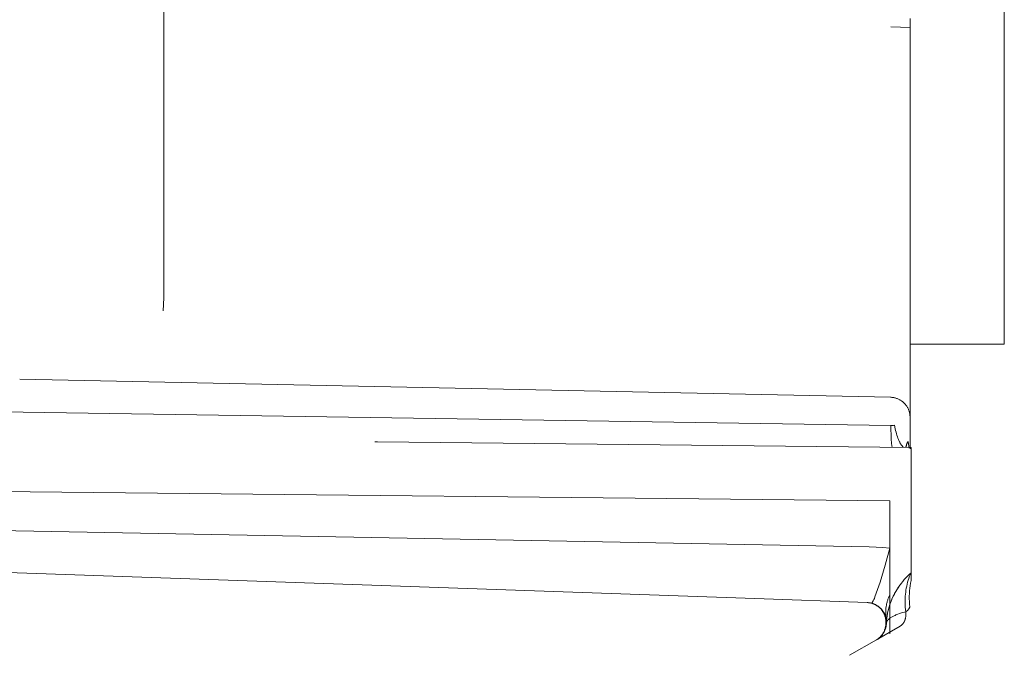
# Model space of a CAD drawing. Units: millimetres. Extents: x 26200 to 34263, y 2800 to 8813.
# Drawn here: x 28726 to 28763, y 5425 to 5449 of the extents above; entities that cross this region are included whole.
import ezdxf

# ---------------------------------------------------------------- set-up
doc = ezdxf.new("R2010")
doc.units = ezdxf.units.MM
doc.header["$LTSCALE"] = 10
doc.layers.get('0').update_dxf_attribs({"lineweight": 50})

msp = doc.modelspace()

# ---------------------------------------------------------------- linework, layer by layer
at = {"lineweight": 18}
for p, q in [((28731.577, 5438.8), (28731.577, 5599.59)), ((28763.131, 5436.57), (28763.131, 5456.695)), ((28759.59, 5448.809), (28759.595, 5448.722)), ((28759.591, 5448.468), (28758.867, 5448.496)), ((28759.595, 5448.552), (28759.591, 5448.468)), ((28759.591, 5448.468), (28759.591, 5438.228)), ((28759.595, 5448.722), (28759.596, 5448.635)), ((28759.596, 5448.635), (28759.595, 5448.552)), ((28731.569, 5438.316), (28731.577, 5438.8)), ((28731.544, 5437.833), (28731.569, 5438.316)), ((28759.591, 5438.228), (28759.591, 5433.83)), ((28759.591, 5436.57), (28763.131, 5436.57)), ((28726.16, 5435.265), (28758.856, 5434.58)), ((28758.856, 5434.58), (28758.882, 5434.579)), ((28758.882, 5434.579), (28758.908, 5434.577)), ((28758.908, 5434.577), (28758.934, 5434.574)), ((28758.934, 5434.574), (28758.959, 5434.571)), ((28758.959, 5434.571), (28758.985, 5434.566)), ((28758.985, 5434.566), (28759.01, 5434.561)), ((28759.01, 5434.561), (28759.035, 5434.555)), ((28759.035, 5434.555), (28759.06, 5434.548)), ((28759.06, 5434.548), (28759.084, 5434.54)), ((28759.084, 5434.54), (28759.109, 5434.531)), ((28759.109, 5434.531), (28759.133, 5434.521)), ((28759.133, 5434.521), (28759.156, 5434.511)), ((28759.156, 5434.511), (28759.18, 5434.499)), ((28759.18, 5434.499), (28759.202, 5434.487)), ((28759.202, 5434.487), (28759.225, 5434.474)), ((28759.225, 5434.474), (28759.247, 5434.461)), ((28759.247, 5434.461), (28759.268, 5434.447)), ((28759.268, 5434.447), (28759.289, 5434.431)), ((28759.289, 5434.431), (28759.31, 5434.416)), ((28759.31, 5434.416), (28759.329, 5434.399)), ((28759.329, 5434.399), (28759.349, 5434.382)), ((28759.349, 5434.382), (28759.367, 5434.364)), ((28759.367, 5434.364), (28759.386, 5434.346)), ((28725.473, 5434.038), (28758.87, 5433.517)), ((28759.386, 5434.346), (28759.403, 5434.327)), ((28759.403, 5434.327), (28759.42, 5434.307)), ((28759.42, 5434.307), (28759.436, 5434.287)), ((28759.436, 5434.287), (28759.451, 5434.266)), ((28759.451, 5434.266), (28759.466, 5434.245)), ((28759.466, 5434.245), (28759.48, 5434.223)), ((28759.48, 5434.223), (28759.493, 5434.201)), ((28759.493, 5434.201), (28759.505, 5434.178)), ((28759.505, 5434.178), (28759.517, 5434.155)), ((28759.517, 5434.155), (28759.528, 5434.131)), ((28759.528, 5434.131), (28759.538, 5434.108)), ((28759.538, 5434.108), (28759.547, 5434.084)), ((28759.547, 5434.084), (28759.555, 5434.059)), ((28759.555, 5434.059), (28759.562, 5434.034)), ((28759.562, 5434.034), (28759.569, 5434.009)), ((28759.569, 5434.009), (28759.575, 5433.984)), ((28759.575, 5433.984), (28759.58, 5433.959)), ((28759.58, 5433.959), (28759.584, 5433.933)), ((28759.584, 5433.933), (28759.587, 5433.908)), ((28759.587, 5433.908), (28759.589, 5433.882)), ((28759.589, 5433.882), (28759.59, 5433.856)), ((28759.59, 5433.856), (28759.591, 5433.83)), ((28759.591, 5433.83), (28759.591, 5433.81)), ((28759.591, 5433.81), (28759.591, 5433.34)), ((28758.87, 5433.517), (28758.904, 5433.517)), ((28758.87, 5433.517), (28758.888, 5433.016)), ((28758.904, 5433.517), (28758.938, 5433.519)), ((28758.938, 5433.519), (28758.971, 5433.522)), ((28758.971, 5433.522), (28759.005, 5433.526)), ((28759.005, 5433.526), (28759.034, 5433.391)), ((28759.034, 5433.391), (28759.049, 5433.327)), ((28759.049, 5433.327), (28759.066, 5433.266)), ((28759.066, 5433.266), (28759.082, 5433.207)), ((28759.591, 5433.34), (28759.591, 5432.661)), ((28739.491, 5432.907), (28739.489, 5432.907)), ((28739.589, 5432.906), (28739.491, 5432.907)), ((28739.589, 5432.905), (28759.631, 5432.695)), ((28758.888, 5433.016), (28758.9, 5432.839)), ((28759.082, 5433.207), (28759.1, 5433.15)), ((28759.1, 5433.15), (28759.118, 5433.097)), ((28759.118, 5433.097), (28759.136, 5433.045)), ((28759.136, 5433.045), (28759.155, 5432.997)), ((28759.155, 5432.997), (28759.175, 5432.951)), ((28759.175, 5432.951), (28759.195, 5432.908)), ((28759.195, 5432.908), (28759.205, 5432.888)), ((28759.205, 5432.888), (28759.216, 5432.868)), ((28759.496, 5432.884), (28759.487, 5432.866)), ((28759.505, 5432.901), (28759.496, 5432.884)), ((28759.516, 5432.918), (28759.505, 5432.901)), ((28759.516, 5432.918), (28759.531, 5432.833)), ((28758.9, 5432.839), (28758.907, 5432.771)), ((28758.907, 5432.771), (28758.91, 5432.742)), ((28758.91, 5432.742), (28758.914, 5432.717)), ((28758.914, 5432.717), (28758.917, 5432.702)), ((28759.216, 5432.868), (28759.226, 5432.849)), ((28759.226, 5432.849), (28759.237, 5432.831)), ((28759.237, 5432.831), (28759.248, 5432.813)), ((28759.248, 5432.813), (28759.258, 5432.796)), ((28759.258, 5432.796), (28759.269, 5432.78)), ((28759.269, 5432.78), (28759.28, 5432.765)), ((28759.28, 5432.765), (28759.291, 5432.75)), ((28759.291, 5432.75), (28759.303, 5432.737)), ((28759.303, 5432.737), (28759.311, 5432.727)), ((28759.311, 5432.727), (28759.32, 5432.717)), ((28759.32, 5432.717), (28759.33, 5432.707)), ((28759.33, 5432.707), (28759.339, 5432.698)), ((28759.438, 5432.717), (28759.435, 5432.697)), ((28759.442, 5432.736), (28759.438, 5432.717)), ((28759.446, 5432.755), (28759.442, 5432.736)), ((28759.452, 5432.774), (28759.446, 5432.755)), ((28759.457, 5432.793), (28759.452, 5432.774)), ((28759.464, 5432.812), (28759.457, 5432.793)), ((28759.471, 5432.83), (28759.464, 5432.812)), ((28759.479, 5432.848), (28759.471, 5432.83)), ((28759.487, 5432.866), (28759.479, 5432.848)), ((28759.531, 5432.833), (28759.544, 5432.747)), ((28759.544, 5432.747), (28759.554, 5432.662)), ((28759.631, 5432.66), (28759.591, 5432.661)), ((28759.631, 5432.695), (28759.631, 5430.195)), ((28714.124, 5431.163), (28758.831, 5430.695)), ((28758.831, 5430.695), (28758.831, 5428.905)), ((28759.631, 5430.195), (28759.631, 5429.859)), ((28758.056, 5428.955), (28713.916, 5429.793)), ((28759.631, 5429.859), (28759.631, 5428.176)), ((28758.315, 5428.947), (28758.056, 5428.955)), ((28758.573, 5428.93), (28758.315, 5428.947)), ((28758.831, 5428.905), (28758.573, 5428.93)), ((28758.831, 5428.905), (28758.654, 5428.268)), ((28758.831, 5428.905), (28758.831, 5427.162)), ((28758.654, 5428.268), (28758.465, 5427.635)), ((28759.631, 5428.176), (28759.631, 5427.987)), ((28724.331, 5428.042), (28753.763, 5427.014)), ((28759.318, 5427.66), (28759.376, 5427.729)), ((28759.376, 5427.729), (28759.437, 5427.797)), ((28759.437, 5427.797), (28759.5, 5427.862)), ((28759.5, 5427.862), (28759.564, 5427.925)), ((28759.501, 5427.635), (28759.522, 5427.706)), ((28759.522, 5427.706), (28759.545, 5427.775)), ((28759.545, 5427.775), (28759.564, 5427.829)), ((28759.564, 5427.925), (28759.631, 5427.987)), ((28759.564, 5427.829), (28759.585, 5427.882)), ((28759.585, 5427.882), (28759.607, 5427.935)), ((28759.607, 5427.935), (28759.631, 5427.987)), ((28759.631, 5427.987), (28759.631, 5427.695)), ((28758.374, 5427.357), (28758.274, 5427.083)), ((28758.465, 5427.635), (28758.374, 5427.357)), ((28759.045, 5427.263), (28759.09, 5427.34)), ((28759.052, 5427.277), (28759.096, 5427.35)), ((28759.09, 5427.34), (28759.138, 5427.416)), ((28759.096, 5427.35), (28759.141, 5427.422)), ((28759.138, 5427.416), (28759.167, 5427.46)), ((28759.141, 5427.422), (28759.18, 5427.479)), ((28759.167, 5427.46), (28759.198, 5427.504)), ((28759.18, 5427.479), (28759.22, 5427.534)), ((28759.198, 5427.504), (28759.229, 5427.547)), ((28759.22, 5427.534), (28759.261, 5427.589)), ((28759.229, 5427.547), (28759.261, 5427.589)), ((28759.261, 5427.589), (28759.318, 5427.66)), ((28759.428, 5427.26), (28759.439, 5427.338)), ((28759.439, 5427.338), (28759.451, 5427.414)), ((28759.451, 5427.414), (28759.466, 5427.489)), ((28759.466, 5427.489), (28759.482, 5427.563)), ((28759.482, 5427.563), (28759.501, 5427.635)), ((28759.572, 5427.304), (28759.582, 5427.403)), ((28759.582, 5427.403), (28759.595, 5427.501)), ((28759.595, 5427.501), (28759.611, 5427.599)), ((28759.611, 5427.599), (28759.631, 5427.695)), ((28753.763, 5427.014), (28757.982, 5426.867)), ((28758.23, 5426.976), (28758.219, 5426.955)), ((28758.251, 5427.026), (28758.23, 5426.976)), ((28758.274, 5427.083), (28758.251, 5427.026)), ((28758.762, 5426.991), (28758.753, 5426.963)), ((28758.783, 5427.049), (28758.762, 5426.991)), ((28758.806, 5427.106), (28758.783, 5427.049)), ((28758.831, 5427.162), (28758.806, 5427.106)), ((28758.831, 5427.162), (28758.831, 5425.696)), ((28758.867, 5426.888), (28758.899, 5426.969)), ((28758.892, 5426.948), (28758.926, 5427.028)), ((28758.899, 5426.969), (28758.934, 5427.048)), ((28758.926, 5427.028), (28758.962, 5427.106)), ((28758.934, 5427.048), (28758.971, 5427.127)), ((28758.962, 5427.106), (28759.002, 5427.185)), ((28758.971, 5427.127), (28759.01, 5427.202)), ((28759.002, 5427.185), (28759.045, 5427.263)), ((28759.01, 5427.202), (28759.052, 5427.277)), ((28759.407, 5426.941), (28759.409, 5427.022)), ((28759.409, 5427.022), (28759.413, 5427.102)), ((28759.413, 5427.102), (28759.42, 5427.182)), ((28759.42, 5427.182), (28759.428, 5427.26)), ((28759.563, 5427.107), (28759.566, 5427.206)), ((28759.563, 5427.008), (28759.563, 5427.107)), ((28759.567, 5426.909), (28759.563, 5427.008)), ((28759.566, 5427.206), (28759.572, 5427.304)), ((28758.004, 5426.866), (28757.982, 5426.867)), ((28758.008, 5426.865), (28757.982, 5426.867)), ((28758.025, 5426.864), (28758.004, 5426.866)), ((28758.034, 5426.863), (28758.008, 5426.865)), ((28758.047, 5426.862), (28758.025, 5426.864)), ((28758.06, 5426.86), (28758.034, 5426.863)), ((28758.068, 5426.859), (28758.047, 5426.862)), ((28758.086, 5426.856), (28758.06, 5426.86)), ((28758.09, 5426.855), (28758.068, 5426.859)), ((28758.112, 5426.851), (28758.086, 5426.856)), ((28758.114, 5426.85), (28758.09, 5426.855)), ((28758.137, 5426.845), (28758.112, 5426.851)), ((28758.139, 5426.843), (28758.114, 5426.85)), ((28758.157, 5426.84), (28758.137, 5426.845)), ((28758.138, 5426.845), (28758.137, 5426.845)), ((28758.139, 5426.845), (28758.138, 5426.845)), ((28758.138, 5426.845), (28758.138, 5426.845)), ((28758.138, 5426.845), (28758.138, 5426.845)), ((28758.14, 5426.845), (28758.139, 5426.845)), ((28758.139, 5426.845), (28758.139, 5426.845)), ((28758.139, 5426.845), (28758.139, 5426.845)), ((28758.139, 5426.845), (28758.139, 5426.845)), ((28758.164, 5426.836), (28758.139, 5426.843)), ((28758.141, 5426.845), (28758.14, 5426.845)), ((28758.14, 5426.845), (28758.14, 5426.845)), ((28758.14, 5426.845), (28758.14, 5426.845)), ((28758.142, 5426.845), (28758.141, 5426.845)), ((28758.141, 5426.845), (28758.141, 5426.845)), ((28758.141, 5426.845), (28758.141, 5426.845)), ((28758.143, 5426.845), (28758.142, 5426.845)), ((28758.142, 5426.845), (28758.142, 5426.845)), ((28758.142, 5426.845), (28758.142, 5426.845)), ((28758.144, 5426.845), (28758.143, 5426.845)), ((28758.143, 5426.845), (28758.143, 5426.845)), ((28758.143, 5426.845), (28758.143, 5426.845)), ((28758.145, 5426.846), (28758.144, 5426.845)), ((28758.144, 5426.845), (28758.144, 5426.845)), ((28758.144, 5426.845), (28758.144, 5426.845)), ((28758.146, 5426.846), (28758.145, 5426.846)), ((28758.145, 5426.846), (28758.145, 5426.846)), ((28758.145, 5426.846), (28758.145, 5426.846)), ((28758.147, 5426.847), (28758.146, 5426.846)), ((28758.146, 5426.846), (28758.146, 5426.846)), ((28758.148, 5426.847), (28758.147, 5426.847)), ((28758.149, 5426.847), (28758.148, 5426.847)), ((28758.15, 5426.848), (28758.149, 5426.848)), ((28758.149, 5426.848), (28758.149, 5426.847)), ((28758.151, 5426.849), (28758.15, 5426.848)), ((28758.152, 5426.849), (28758.151, 5426.849)), ((28758.153, 5426.85), (28758.152, 5426.85)), ((28758.152, 5426.85), (28758.152, 5426.849)), ((28758.154, 5426.851), (28758.153, 5426.85)), ((28758.155, 5426.851), (28758.154, 5426.851)), ((28758.157, 5426.854), (28758.155, 5426.852)), ((28758.155, 5426.852), (28758.155, 5426.851)), ((28758.159, 5426.855), (28758.157, 5426.854)), ((28758.177, 5426.834), (28758.157, 5426.84)), ((28758.16, 5426.857), (28758.159, 5426.855)), ((28758.162, 5426.859), (28758.16, 5426.857)), ((28758.164, 5426.861), (28758.162, 5426.859)), ((28758.166, 5426.863), (28758.164, 5426.861)), ((28758.188, 5426.828), (28758.164, 5426.836)), ((28758.167, 5426.865), (28758.166, 5426.863)), ((28758.169, 5426.867), (28758.167, 5426.865)), ((28758.171, 5426.87), (28758.169, 5426.867)), ((28758.175, 5426.875), (28758.171, 5426.87)), ((28758.179, 5426.881), (28758.175, 5426.875)), ((28758.196, 5426.828), (28758.177, 5426.834)), ((28758.183, 5426.887), (28758.179, 5426.881)), ((28758.187, 5426.894), (28758.183, 5426.887)), ((28758.191, 5426.901), (28758.187, 5426.894)), ((28758.212, 5426.819), (28758.188, 5426.828)), ((28758.2, 5426.917), (28758.191, 5426.901)), ((28758.215, 5426.821), (28758.196, 5426.828)), ((28758.21, 5426.935), (28758.2, 5426.917)), ((28758.219, 5426.955), (28758.21, 5426.935)), ((28758.236, 5426.81), (28758.212, 5426.819)), ((28758.234, 5426.814), (28758.215, 5426.821)), ((28758.253, 5426.806), (28758.234, 5426.814)), ((28758.259, 5426.799), (28758.236, 5426.81)), ((28758.271, 5426.797), (28758.253, 5426.806)), ((28758.282, 5426.788), (28758.259, 5426.799)), ((28758.29, 5426.789), (28758.271, 5426.797)), ((28758.304, 5426.776), (28758.282, 5426.788)), ((28758.308, 5426.779), (28758.29, 5426.789)), ((28758.327, 5426.763), (28758.304, 5426.776)), ((28758.325, 5426.77), (28758.308, 5426.779)), ((28758.342, 5426.76), (28758.325, 5426.77)), ((28758.348, 5426.749), (28758.327, 5426.763)), ((28758.359, 5426.75), (28758.342, 5426.76)), ((28758.369, 5426.735), (28758.348, 5426.749)), ((28758.375, 5426.739), (28758.359, 5426.75)), ((28758.39, 5426.72), (28758.369, 5426.735)), ((28758.391, 5426.728), (28758.375, 5426.739)), ((28758.41, 5426.704), (28758.39, 5426.72)), ((28758.406, 5426.717), (28758.391, 5426.728)), ((28758.421, 5426.706), (28758.406, 5426.717)), ((28758.43, 5426.688), (28758.41, 5426.704)), ((28758.435, 5426.694), (28758.421, 5426.706)), ((28758.449, 5426.671), (28758.43, 5426.688)), ((28758.448, 5426.683), (28758.435, 5426.694)), ((28758.461, 5426.673), (28758.448, 5426.683)), ((28758.467, 5426.653), (28758.449, 5426.671)), ((28758.472, 5426.662), (28758.461, 5426.673)), ((28758.485, 5426.634), (28758.467, 5426.653)), ((28758.483, 5426.652), (28758.472, 5426.662)), ((28758.493, 5426.642), (28758.483, 5426.652)), ((28758.502, 5426.615), (28758.485, 5426.634)), ((28758.503, 5426.632), (28758.493, 5426.642)), ((28758.518, 5426.596), (28758.502, 5426.615)), ((28758.512, 5426.622), (28758.503, 5426.632)), ((28758.52, 5426.613), (28758.512, 5426.622)), ((28758.529, 5426.603), (28758.52, 5426.613)), ((28758.536, 5426.594), (28758.529, 5426.603)), ((28758.681, 5426.614), (28758.679, 5426.585)), ((28758.684, 5426.643), (28758.681, 5426.614)), ((28758.688, 5426.672), (28758.684, 5426.643)), ((28758.692, 5426.701), (28758.688, 5426.672)), ((28758.696, 5426.73), (28758.692, 5426.701)), ((28758.701, 5426.76), (28758.696, 5426.73)), ((28758.707, 5426.789), (28758.701, 5426.76)), ((28758.713, 5426.818), (28758.707, 5426.789)), ((28758.72, 5426.847), (28758.713, 5426.818)), ((28758.727, 5426.876), (28758.72, 5426.847)), ((28758.735, 5426.905), (28758.727, 5426.876)), ((28758.744, 5426.934), (28758.735, 5426.905)), ((28758.753, 5426.963), (28758.744, 5426.934)), ((28758.762, 5426.535), (28758.778, 5426.603)), ((28758.763, 5426.535), (28758.783, 5426.62)), ((28758.778, 5426.603), (28758.796, 5426.671)), ((28758.783, 5426.62), (28758.807, 5426.704)), ((28758.796, 5426.671), (28758.816, 5426.739)), ((28758.807, 5426.704), (28758.833, 5426.788)), ((28758.816, 5426.739), (28758.838, 5426.806)), ((28758.833, 5426.788), (28758.861, 5426.868)), ((28758.838, 5426.806), (28758.867, 5426.888)), ((28758.861, 5426.868), (28758.892, 5426.948)), ((28759.407, 5426.859), (28759.407, 5426.941)), ((28759.409, 5426.776), (28759.407, 5426.859)), ((28759.413, 5426.693), (28759.409, 5426.776)), ((28759.419, 5426.609), (28759.413, 5426.693)), ((28759.428, 5426.524), (28759.419, 5426.609)), ((28759.524, 5426.601), (28759.517, 5426.593)), ((28759.531, 5426.61), (28759.524, 5426.601)), ((28759.538, 5426.619), (28759.531, 5426.61)), ((28759.545, 5426.628), (28759.538, 5426.619)), ((28759.55, 5426.636), (28759.545, 5426.628)), ((28759.555, 5426.644), (28759.55, 5426.636)), ((28759.56, 5426.652), (28759.555, 5426.644)), ((28759.564, 5426.66), (28759.56, 5426.652)), ((28759.569, 5426.668), (28759.564, 5426.66)), ((28759.574, 5426.811), (28759.567, 5426.909)), ((28759.572, 5426.677), (28759.569, 5426.668)), ((28759.576, 5426.686), (28759.572, 5426.677)), ((28759.585, 5426.712), (28759.574, 5426.811)), ((28759.579, 5426.694), (28759.576, 5426.686)), ((28759.582, 5426.703), (28759.579, 5426.694)), ((28759.585, 5426.712), (28759.582, 5426.703)), ((28758.534, 5426.576), (28758.518, 5426.596)), ((28758.549, 5426.555), (28758.534, 5426.576)), ((28758.544, 5426.584), (28758.536, 5426.594)), ((28758.558, 5426.565), (28758.544, 5426.584)), ((28758.563, 5426.534), (28758.549, 5426.555)), ((28758.571, 5426.546), (28758.558, 5426.565)), ((28758.577, 5426.512), (28758.563, 5426.534)), ((28758.595, 5426.511), (28758.571, 5426.546)), ((28758.59, 5426.489), (28758.577, 5426.512)), ((28758.602, 5426.467), (28758.59, 5426.489)), ((28758.605, 5426.496), (28758.595, 5426.511)), ((28758.613, 5426.443), (28758.602, 5426.467)), ((28758.613, 5426.482), (28758.605, 5426.496)), ((28758.616, 5426.476), (28758.606, 5426.495)), ((28758.621, 5426.47), (28758.613, 5426.482)), ((28758.624, 5426.42), (28758.613, 5426.443)), ((28758.625, 5426.457), (28758.616, 5426.476)), ((28758.627, 5426.459), (28758.621, 5426.47)), ((28758.633, 5426.396), (28758.624, 5426.42)), ((28758.634, 5426.437), (28758.625, 5426.457)), ((28758.632, 5426.448), (28758.627, 5426.459)), ((28758.637, 5426.439), (28758.632, 5426.448)), ((28758.642, 5426.371), (28758.633, 5426.396)), ((28758.644, 5426.417), (28758.634, 5426.437)), ((28758.641, 5426.43), (28758.637, 5426.439)), ((28758.644, 5426.422), (28758.641, 5426.43)), ((28758.65, 5426.347), (28758.642, 5426.371)), ((28758.647, 5426.414), (28758.644, 5426.422)), ((28758.653, 5426.396), (28758.644, 5426.417)), ((28758.65, 5426.406), (28758.647, 5426.414)), ((28758.661, 5426.375), (28758.65, 5426.406)), ((28758.658, 5426.322), (28758.65, 5426.347)), ((28758.661, 5426.375), (28758.653, 5426.396)), ((28758.664, 5426.297), (28758.658, 5426.322)), ((28758.666, 5426.36), (28758.661, 5426.375)), ((28758.67, 5426.272), (28758.664, 5426.297)), ((28758.67, 5426.349), (28758.666, 5426.36)), ((28758.676, 5426.329), (28758.67, 5426.349)), ((28758.674, 5426.246), (28758.67, 5426.272)), ((28758.678, 5426.221), (28758.674, 5426.246)), ((28758.677, 5426.556), (28758.676, 5426.527)), ((28758.676, 5426.527), (28758.676, 5426.498)), ((28758.676, 5426.498), (28758.676, 5426.47)), ((28758.676, 5426.47), (28758.676, 5426.441)), ((28758.676, 5426.441), (28758.677, 5426.412)), ((28758.681, 5426.311), (28758.676, 5426.329)), ((28758.679, 5426.585), (28758.677, 5426.556)), ((28758.677, 5426.412), (28758.679, 5426.384)), ((28758.679, 5426.384), (28758.681, 5426.355)), ((28758.681, 5426.355), (28758.684, 5426.327)), ((28758.689, 5426.279), (28758.681, 5426.311)), ((28758.684, 5426.327), (28758.687, 5426.299)), ((28758.687, 5426.299), (28758.691, 5426.27)), ((28758.691, 5426.268), (28758.689, 5426.279)), ((28758.691, 5426.27), (28758.696, 5426.242)), ((28758.696, 5426.242), (28758.691, 5426.268)), ((28758.704, 5426.177), (28758.696, 5426.242)), ((28758.712, 5426.201), (28758.721, 5426.284)), ((28758.713, 5426.205), (28758.721, 5426.292)), ((28758.721, 5426.292), (28758.733, 5426.379)), ((28758.721, 5426.284), (28758.732, 5426.367)), ((28758.732, 5426.367), (28758.746, 5426.45)), ((28758.733, 5426.379), (28758.748, 5426.466)), ((28758.746, 5426.45), (28758.763, 5426.535)), ((28758.748, 5426.466), (28758.762, 5426.535)), ((28758.774, 5426.229), (28758.768, 5426.222)), ((28758.781, 5426.236), (28758.774, 5426.229)), ((28758.789, 5426.243), (28758.781, 5426.236)), ((28758.796, 5426.25), (28758.789, 5426.243)), ((28758.804, 5426.257), (28758.796, 5426.25)), ((28758.813, 5426.263), (28758.804, 5426.257)), ((28758.821, 5426.27), (28758.813, 5426.263)), ((28758.83, 5426.277), (28758.821, 5426.27)), ((28758.839, 5426.284), (28758.83, 5426.277)), ((28758.849, 5426.29), (28758.839, 5426.284)), ((28758.869, 5426.304), (28758.849, 5426.29)), ((28758.89, 5426.317), (28758.869, 5426.304)), ((28758.916, 5426.331), (28758.89, 5426.317)), ((28758.942, 5426.345), (28758.916, 5426.331)), ((28758.97, 5426.359), (28758.942, 5426.345)), ((28759, 5426.373), (28758.97, 5426.359)), ((28759.031, 5426.387), (28759, 5426.373)), ((28759.062, 5426.4), (28759.031, 5426.387)), ((28759.129, 5426.426), (28759.062, 5426.4)), ((28759.199, 5426.452), (28759.129, 5426.426)), ((28759.273, 5426.476), (28759.199, 5426.452)), ((28759.428, 5426.524), (28759.273, 5426.476)), ((28759.404, 5426.223), (28759.407, 5426.232)), ((28759.407, 5426.232), (28759.41, 5426.242)), ((28759.41, 5426.242), (28759.413, 5426.251)), ((28759.413, 5426.251), (28759.417, 5426.271)), ((28759.417, 5426.271), (28759.422, 5426.291)), ((28759.422, 5426.291), (28759.425, 5426.312)), ((28759.425, 5426.312), (28759.428, 5426.332)), ((28759.438, 5426.53), (28759.428, 5426.524)), ((28759.43, 5426.503), (28759.428, 5426.524)), ((28759.428, 5426.332), (28759.431, 5426.353)), ((28759.432, 5426.481), (28759.43, 5426.503)), ((28759.431, 5426.353), (28759.432, 5426.374)), ((28759.433, 5426.46), (28759.432, 5426.481)), ((28759.432, 5426.374), (28759.434, 5426.395)), ((28759.434, 5426.438), (28759.433, 5426.46)), ((28759.434, 5426.417), (28759.434, 5426.438)), ((28759.434, 5426.395), (28759.434, 5426.417)), ((28759.447, 5426.536), (28759.438, 5426.53)), ((28759.457, 5426.542), (28759.447, 5426.536)), ((28759.466, 5426.548), (28759.457, 5426.542)), ((28759.475, 5426.555), (28759.466, 5426.548)), ((28759.484, 5426.562), (28759.475, 5426.555)), ((28759.492, 5426.569), (28759.484, 5426.562)), ((28759.501, 5426.577), (28759.492, 5426.569)), ((28759.509, 5426.585), (28759.501, 5426.577)), ((28759.517, 5426.593), (28759.509, 5426.585)), ((28759.216, 5425.979), (28758.333, 5425.469)), ((28758.637, 5425.837), (28758.645, 5425.86)), ((28758.645, 5425.86), (28758.652, 5425.883)), ((28758.652, 5425.883), (28758.658, 5425.907)), ((28758.652, 5425.845), (28758.66, 5425.869)), ((28758.652, 5425.837), (28758.661, 5425.861)), ((28758.658, 5425.907), (28758.663, 5425.931)), ((28758.66, 5425.869), (28758.668, 5425.892)), ((28758.661, 5425.861), (28758.67, 5425.886)), ((28758.663, 5425.931), (28758.668, 5425.955)), ((28758.668, 5425.955), (28758.672, 5425.979)), ((28758.668, 5425.892), (28758.675, 5425.916)), ((28758.67, 5425.886), (28758.677, 5425.911)), ((28758.672, 5425.979), (28758.676, 5426.002)), ((28758.675, 5425.916), (28758.682, 5425.939)), ((28758.676, 5426.002), (28758.679, 5426.025)), ((28758.677, 5425.911), (28758.684, 5425.936)), ((28758.681, 5426.195), (28758.678, 5426.221)), ((28758.679, 5426.025), (28758.681, 5426.048)), ((28758.683, 5426.169), (28758.681, 5426.195)), ((28758.681, 5426.048), (28758.683, 5426.071)), ((28758.682, 5425.939), (28758.687, 5425.961)), ((28758.684, 5426.143), (28758.683, 5426.169)), ((28758.683, 5426.071), (28758.684, 5426.094)), ((28758.685, 5426.117), (28758.684, 5426.143)), ((28758.684, 5426.094), (28758.685, 5426.117)), ((28758.684, 5425.936), (28758.69, 5425.962)), ((28758.687, 5425.961), (28758.692, 5425.982)), ((28758.69, 5425.962), (28758.695, 5425.987)), ((28758.692, 5425.982), (28758.696, 5426.003)), ((28758.695, 5425.987), (28758.699, 5426.013)), ((28758.696, 5426.003), (28758.699, 5426.022)), ((28758.699, 5426.022), (28758.702, 5426.04)), ((28758.699, 5426.013), (28758.702, 5426.039)), ((28758.702, 5426.039), (28758.704, 5426.065)), ((28758.702, 5426.04), (28758.703, 5426.048)), ((28758.703, 5426.048), (28758.704, 5426.056)), ((28758.706, 5426.117), (28758.704, 5426.177)), ((28758.704, 5426.065), (28758.706, 5426.091)), ((28758.706, 5426.091), (28758.706, 5426.117)), ((28758.707, 5426.102), (28758.706, 5426.099)), ((28758.706, 5426.099), (28758.706, 5426.095)), ((28758.706, 5426.095), (28758.706, 5426.091)), ((28758.707, 5426.117), (28758.713, 5426.205)), ((28758.707, 5426.117), (28758.712, 5426.201)), ((28758.708, 5426.11), (28758.707, 5426.106)), ((28758.707, 5426.106), (28758.707, 5426.102)), ((28758.709, 5426.117), (28758.708, 5426.113)), ((28758.708, 5426.113), (28758.708, 5426.11)), ((28758.71, 5426.121), (28758.709, 5426.117)), ((28758.711, 5426.124), (28758.71, 5426.121)), ((28758.712, 5426.128), (28758.711, 5426.124)), ((28758.713, 5426.132), (28758.712, 5426.128)), ((28758.714, 5426.135), (28758.713, 5426.132)), ((28758.715, 5426.139), (28758.714, 5426.135)), ((28758.717, 5426.143), (28758.715, 5426.139)), ((28758.718, 5426.146), (28758.717, 5426.143)), ((28758.72, 5426.15), (28758.718, 5426.146)), ((28758.721, 5426.154), (28758.72, 5426.15)), ((28758.723, 5426.157), (28758.721, 5426.154)), ((28758.725, 5426.161), (28758.723, 5426.157)), ((28758.726, 5426.165), (28758.725, 5426.161)), ((28758.728, 5426.168), (28758.726, 5426.165)), ((28758.73, 5426.172), (28758.728, 5426.168)), ((28758.733, 5426.175), (28758.73, 5426.172)), ((28758.735, 5426.179), (28758.733, 5426.175)), ((28758.739, 5426.186), (28758.735, 5426.179)), ((28758.744, 5426.193), (28758.739, 5426.186)), ((28758.75, 5426.201), (28758.744, 5426.193)), ((28758.755, 5426.208), (28758.75, 5426.201)), ((28758.761, 5426.215), (28758.755, 5426.208)), ((28758.768, 5426.222), (28758.761, 5426.215)), ((28759.216, 5425.979), (28759.223, 5425.983)), ((28759.223, 5425.983), (28759.23, 5425.987)), ((28759.23, 5425.987), (28759.237, 5425.992)), ((28759.237, 5425.992), (28759.244, 5425.996)), ((28759.244, 5425.996), (28759.25, 5426.001)), ((28759.25, 5426.001), (28759.257, 5426.006)), ((28759.257, 5426.006), (28759.264, 5426.011)), ((28759.264, 5426.011), (28759.27, 5426.017)), ((28759.27, 5426.017), (28759.277, 5426.022)), ((28759.277, 5426.022), (28759.283, 5426.028)), ((28759.283, 5426.028), (28759.289, 5426.034)), ((28759.289, 5426.034), (28759.296, 5426.04)), ((28759.296, 5426.04), (28759.302, 5426.046)), ((28759.302, 5426.046), (28759.308, 5426.053)), ((28759.308, 5426.053), (28759.314, 5426.059)), ((28759.314, 5426.059), (28759.319, 5426.066)), ((28759.319, 5426.066), (28759.325, 5426.073)), ((28759.325, 5426.073), (28759.331, 5426.08)), ((28759.331, 5426.08), (28759.336, 5426.087)), ((28759.336, 5426.087), (28759.341, 5426.095)), ((28759.341, 5426.095), (28759.346, 5426.102)), ((28759.346, 5426.102), (28759.351, 5426.11)), ((28759.351, 5426.11), (28759.356, 5426.118)), ((28759.356, 5426.118), (28759.361, 5426.126)), ((28759.361, 5426.126), (28759.366, 5426.134)), ((28759.366, 5426.134), (28759.37, 5426.142)), ((28759.37, 5426.142), (28759.374, 5426.151)), ((28759.374, 5426.151), (28759.379, 5426.159)), ((28759.379, 5426.159), (28759.383, 5426.168)), ((28759.383, 5426.168), (28759.387, 5426.177)), ((28759.387, 5426.177), (28759.39, 5426.186)), ((28759.39, 5426.186), (28759.394, 5426.195)), ((28759.394, 5426.195), (28759.398, 5426.204)), ((28759.398, 5426.204), (28759.401, 5426.213)), ((28759.401, 5426.213), (28759.404, 5426.223)), ((28758.352, 5425.481), (28758.372, 5425.494)), ((28758.355, 5425.482), (28758.376, 5425.496)), ((28758.367, 5425.484), (28758.373, 5425.488)), ((28758.372, 5425.494), (28758.392, 5425.508)), ((28758.373, 5425.488), (28758.379, 5425.491)), ((28758.376, 5425.496), (28758.398, 5425.511)), ((28758.379, 5425.491), (28758.386, 5425.495)), ((28758.386, 5425.495), (28758.393, 5425.5)), ((28758.392, 5425.508), (28758.412, 5425.523)), ((28758.393, 5425.5), (28758.401, 5425.505)), ((28758.398, 5425.511), (28758.419, 5425.527)), ((28758.401, 5425.505), (28758.409, 5425.51)), ((28758.409, 5425.51), (28758.417, 5425.516)), ((28758.412, 5425.523), (28758.431, 5425.539)), ((28758.417, 5425.516), (28758.426, 5425.523)), ((28758.419, 5425.527), (28758.439, 5425.543)), ((28758.426, 5425.523), (28758.434, 5425.53)), ((28758.431, 5425.539), (28758.449, 5425.555)), ((28758.434, 5425.53), (28758.444, 5425.538)), ((28758.439, 5425.543), (28758.459, 5425.561)), ((28758.444, 5425.538), (28758.453, 5425.547)), ((28758.449, 5425.555), (28758.467, 5425.572)), ((28758.453, 5425.547), (28758.463, 5425.556)), ((28758.459, 5425.561), (28758.478, 5425.578)), ((28758.463, 5425.556), (28758.473, 5425.566)), ((28758.467, 5425.572), (28758.484, 5425.589)), ((28758.473, 5425.566), (28758.483, 5425.577)), ((28758.478, 5425.578), (28758.496, 5425.597)), ((28758.483, 5425.577), (28758.494, 5425.588)), ((28758.484, 5425.589), (28758.5, 5425.607)), ((28758.494, 5425.588), (28758.505, 5425.6)), ((28758.496, 5425.597), (28758.514, 5425.616)), ((28758.5, 5425.607), (28758.516, 5425.626)), ((28758.505, 5425.6), (28758.516, 5425.614)), ((28758.514, 5425.616), (28758.531, 5425.636)), ((28758.516, 5425.626), (28758.531, 5425.645)), ((28758.516, 5425.614), (28758.527, 5425.628)), ((28758.527, 5425.628), (28758.539, 5425.642)), ((28758.531, 5425.645), (28758.546, 5425.664)), ((28758.531, 5425.636), (28758.548, 5425.656)), ((28758.539, 5425.642), (28758.551, 5425.658)), ((28758.546, 5425.664), (28758.56, 5425.684)), ((28758.548, 5425.656), (28758.563, 5425.677)), ((28758.551, 5425.658), (28758.563, 5425.675)), ((28758.56, 5425.684), (28758.573, 5425.705)), ((28758.563, 5425.677), (28758.578, 5425.698)), ((28758.563, 5425.675), (28758.575, 5425.693)), ((28758.573, 5425.705), (28758.586, 5425.726)), ((28758.575, 5425.693), (28758.587, 5425.712)), ((28758.578, 5425.698), (28758.593, 5425.72)), ((28758.586, 5425.726), (28758.597, 5425.747)), ((28758.587, 5425.712), (28758.593, 5425.722)), ((28758.593, 5425.72), (28758.606, 5425.743)), ((28758.593, 5425.722), (28758.599, 5425.732)), ((28758.597, 5425.747), (28758.608, 5425.769)), ((28758.599, 5425.732), (28758.605, 5425.743)), ((28758.605, 5425.743), (28758.611, 5425.753)), ((28758.606, 5425.743), (28758.619, 5425.766)), ((28758.608, 5425.769), (28758.619, 5425.791)), ((28758.611, 5425.753), (28758.617, 5425.764)), ((28758.617, 5425.764), (28758.622, 5425.775)), ((28758.619, 5425.791), (28758.628, 5425.814)), ((28758.619, 5425.766), (28758.63, 5425.789)), ((28758.622, 5425.775), (28758.633, 5425.798)), ((28758.628, 5425.814), (28758.637, 5425.837)), ((28758.63, 5425.789), (28758.642, 5425.813)), ((28758.633, 5425.798), (28758.643, 5425.822)), ((28758.642, 5425.813), (28758.652, 5425.837)), ((28758.643, 5425.822), (28758.652, 5425.845)), ((28758.831, 5425.696), (28758.831, 5425.695)), ((28758.331, 5425.468), (28757.322, 5424.885)), ((28758.331, 5425.468), (28758.352, 5425.481)), ((28758.332, 5425.468), (28758.355, 5425.482)), ((28758.332, 5425.468), (28758.333, 5425.469)), ((28758.333, 5425.469), (28758.334, 5425.469)), ((28758.334, 5425.469), (28758.351, 5425.477)), ((28758.351, 5425.477), (28758.356, 5425.479)), ((28758.356, 5425.479), (28758.361, 5425.481)), ((28758.361, 5425.481), (28758.367, 5425.484))]:
    msp.add_line(p, q, dxfattribs=at)

doc.saveas('drawing.dxf')
